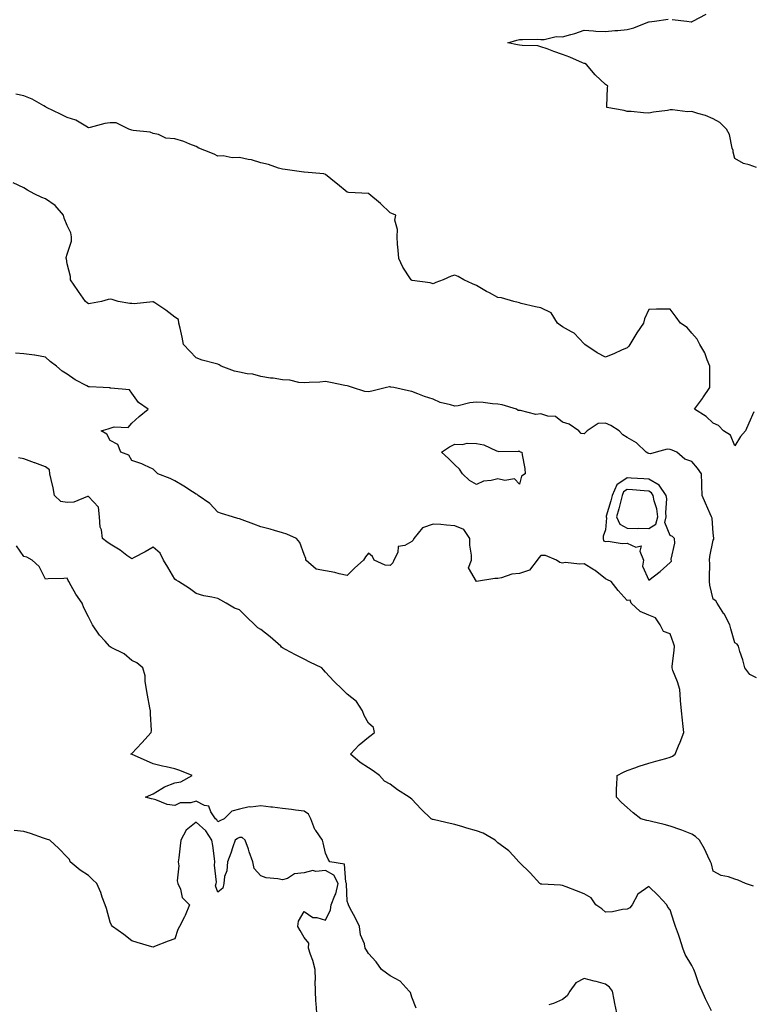
# Model space of a CAD drawing. Units: inches. Extents: x 936803 to 939443, y 7266218 to 7268858.
# Drawn here: x 937666 to 938005, y 7267206 to 7267663 of the extents above; entities that cross this region are included whole.
import ezdxf

# ---------------------------------------------------------------- set-up
doc = ezdxf.new("R2010")
doc.units = ezdxf.units.IN
doc.header["$MEASUREMENT"] = 0
doc.layers.add('Contour_93687266', color=7, linetype='Continuous', true_color=0x451299)

msp = doc.modelspace()

# ---------------------------------------------------------------- linework, layer by layer
at = {"layer": 'Contour_93687266'}
for points in [[(938008.05, 7267594.03, 3229), (938004.66, 7267595.32, 3229), (938002.09, 7267595.95, 3229), (937998.05, 7267598.27, 3229), (937997.33, 7267601.2, 3229), (937997.28, 7267601.92, 3229), (937996.86, 7267603.11, 3229), (937995.55, 7267609.41, 3229), (937994.17, 7267611.92, 3229), (937991.03, 7267614.91, 3229), (937988.05, 7267616.73, 3229), (937984.4, 7267618.27, 3229), (937980.84, 7267619.13, 3229), (937978.05, 7267620.04, 3229), (937976.04, 7267619.92, 3229), (937969.09, 7267620.88, 3229), (937968.05, 7267620.78, 3229), (937966.71, 7267620.58, 3229), (937960.27, 7267619.7, 3229), (937958.05, 7267619.36, 3229), (937955.59, 7267619.46, 3229), (937949.95, 7267620.02, 3229), (937948.05, 7267620.1, 3229), (937946.63, 7267620.5, 3229), (937938.59, 7267621.92, 3229), (937938.67, 7267622.55, 3229), (937938.88, 7267631.09, 3229), (937939.05, 7267631.92, 3229), (937938.4, 7267632.27, 3229), (937938.05, 7267632.55, 3229), (937933.19, 7267637.06, 3229), (937929.15, 7267641.92, 3229), (937928.42, 7267642.29, 3229), (937928.05, 7267642.36, 3229), (937927.3, 7267642.67, 3229), (937921.39, 7267645.26, 3229), (937918.05, 7267646.49, 3229), (937913.97, 7267647.84, 3229), (937910.89, 7267649.08, 3229), (937908.05, 7267650.14, 3229), (937906.61, 7267650.48, 3229), (937899.28, 7267650.69, 3229), (937898.05, 7267650.89, 3229), (937897.12, 7267650.99, 3229), (937892.63, 7267651.92, 3229), (937896.85, 7267653.12, 3229), (937898.05, 7267653.52, 3229), (937899.53, 7267653.4, 3229), (937906.34, 7267653.63, 3229), (937908.05, 7267653.52, 3229), (937909.53, 7267653.39, 3229), (937915.12, 7267654.85, 3229), (937918.05, 7267654.72, 3229), (937921.97, 7267655.84, 3229), (937923.8, 7267656.18, 3229), (937928.05, 7267657.79, 3229), (937932.45, 7267657.53, 3229), (937933.53, 7267657.4, 3229), (937938.05, 7267657.15, 3229), (937942.39, 7267657.58, 3229), (937943.79, 7267657.66, 3229), (937948.05, 7267658.04, 3229), (937951.1, 7267658.87, 3229), (937957.6, 7267661.47, 3229), (937958.05, 7267661.62, 3229), (937958.32, 7267661.65, 3229), (937960.79, 7267661.92, 3229), (937967.09, 7267662.89, 3229)], [(937968.92, 7267662.79, 3229), (937975.68, 7267661.92, 3229), (937977.84, 7267661.71, 3229), (937978.05, 7267661.71, 3229), (937978.2, 7267661.76, 3229), (937978.58, 7267661.92, 3229), (937984.77, 7267665.19, 3229)], [(938006.82, 7267480.69, 3230), (938004.54, 7267475.43, 3230), (938002.93, 7267471.92, 3230), (938000.7, 7267469.27, 3230), (937998.05, 7267464.92, 3230), (937996.01, 7267469.88, 3230), (937992.83, 7267471.92, 3230), (937990.52, 7267474.39, 3230), (937988.05, 7267475.44, 3230), (937984.68, 7267478.55, 3230), (937979.36, 7267481.92, 3230), (937983.1, 7267486.87, 3230), (937983.26, 7267487.13, 3230), (937986.38, 7267491.92, 3230), (937986.4, 7267493.57, 3230), (937986.38, 7267500.25, 3230), (937986.4, 7267501.92, 3230), (937985.21, 7267504.76, 3230), (937984.18, 7267508.05, 3230), (937981.77, 7267511.92, 3230), (937980.61, 7267514.49, 3230), (937978.05, 7267517.13, 3230), (937975.95, 7267519.82, 3230), (937972.8, 7267521.92, 3230), (937970.78, 7267524.65, 3230), (937968.05, 7267528.4, 3230), (937964.45, 7267528.32, 3230), (937961.65, 7267528.32, 3230), (937958.05, 7267528.24, 3230), (937956.15, 7267523.82, 3230), (937955.61, 7267521.92, 3230), (937952.56, 7267517.41, 3230), (937951.22, 7267515.09, 3230), (937949.32, 7267511.92, 3230), (937948.79, 7267511.19, 3230), (937948.05, 7267510.46, 3230), (937945.4, 7267509.27, 3230), (937942.19, 7267507.78, 3230), (937938.05, 7267506.02, 3230), (937934.18, 7267508.05, 3230), (937928.37, 7267511.92, 3230), (937928.25, 7267512.12, 3230), (937928.05, 7267512.25, 3230), (937923.41, 7267517.28, 3230), (937922.19, 7267517.78, 3230), (937918.05, 7267520.07, 3230), (937917.03, 7267520.9, 3230), (937915.69, 7267521.92, 3230), (937912.82, 7267526.7, 3230), (937908.05, 7267528.96, 3230), (937905.53, 7267529.4, 3230), (937898.93, 7267531.04, 3230), (937898.05, 7267531.22, 3230), (937897.52, 7267531.38, 3230), (937895.43, 7267531.92, 3230), (937889.7, 7267533.56, 3230), (937888.05, 7267533.8, 3230), (937884.1, 7267535.87, 3230), (937882.7, 7267536.57, 3230), (937878.05, 7267539.31, 3230), (937876.29, 7267540.16, 3230), (937872.28, 7267541.92, 3230), (937869.62, 7267543.49, 3230), (937868.05, 7267544.14, 3230), (937866.33, 7267543.64, 3230), (937862.72, 7267541.92, 3230), (937859.3, 7267540.67, 3230), (937858.05, 7267540.08, 3230), (937856.68, 7267540.55, 3230), (937848.27, 7267541.71, 3230), (937848.05, 7267541.75, 3230), (937847.94, 7267541.81, 3230), (937847.86, 7267541.92, 3230), (937847.56, 7267542.41, 3230), (937843.98, 7267547.86, 3230), (937842.04, 7267551.92, 3230), (937841.79, 7267555.66, 3230), (937841.47, 7267558.49, 3230), (937841.22, 7267561.92, 3230), (937841.51, 7267565.38, 3230), (937840.28, 7267569.69, 3230), (937840.72, 7267571.92, 3230), (937838.88, 7267572.75, 3230), (937838.05, 7267572.98, 3230), (937833.53, 7267577.4, 3230), (937828.12, 7267581.92, 3230), (937828.08, 7267581.96, 3230), (937828.05, 7267581.98, 3230), (937827.97, 7267582, 3230), (937818.64, 7267582.51, 3230), (937818.05, 7267582.69, 3230), (937813.66, 7267586.3, 3230), (937812.99, 7267586.86, 3230), (937808.05, 7267590.88, 3230), (937807.22, 7267591.1, 3230), (937798.06, 7267591.9, 3230), (937798.05, 7267591.91, 3230), (937797.95, 7267591.92, 3230), (937789.27, 7267593.14, 3230), (937788.05, 7267593.27, 3230), (937786.22, 7267593.75, 3230), (937781.61, 7267595.48, 3230), (937778.05, 7267596.19, 3230), (937773.73, 7267597.59, 3230), (937772.18, 7267597.79, 3230), (937768.05, 7267598.79, 3230), (937764.75, 7267598.62, 3230), (937760.47, 7267599.51, 3230), (937758.05, 7267599.28, 3230), (937756.34, 7267600.21, 3230), (937752.08, 7267601.92, 3230), (937749.17, 7267603.04, 3230), (937748.05, 7267603.8, 3230), (937745.09, 7267604.89, 3230), (937742.23, 7267606.1, 3230), (937738.05, 7267607.38, 3230), (937733.87, 7267607.74, 3230), (937730.56, 7267609.4, 3230), (937728.05, 7267609.87, 3230), (937726.65, 7267610.52, 3230), (937718.73, 7267611.25, 3230), (937718.05, 7267611.43, 3230), (937717.68, 7267611.56, 3230), (937716.67, 7267611.92, 3230), (937710.86, 7267614.73, 3230), (937708.05, 7267614.76, 3230), (937705.55, 7267614.43, 3230), (937698.82, 7267612.68, 3230), (937698.05, 7267612.55, 3230), (937696.79, 7267613.18, 3230), (937692.16, 7267616.03, 3230), (937688.05, 7267617.26, 3230), (937685.01, 7267618.88, 3230), (937678.58, 7267621.92, 3230), (937678.28, 7267622.15, 3230), (937678.05, 7267622.29, 3230), (937677.28, 7267622.68, 3230), (937671.9, 7267625.77, 3230), (937668.05, 7267627.29, 3230), (937664.28, 7267628.14, 3230)], [(938008.05, 7267357.3, 3231), (938004.98, 7267358.85, 3231), (938002.63, 7267361.92, 3231), (938001.76, 7267365.63, 3231), (938000.43, 7267369.54, 3231), (937999.77, 7267371.92, 3231), (937999.06, 7267372.93, 3231), (937998.05, 7267373.46, 3231), (937996.23, 7267380.09, 3231), (937995.78, 7267381.92, 3231), (937993.04, 7267386.91, 3231), (937993, 7267386.97, 3231), (937989.86, 7267391.92, 3231), (937989.15, 7267393.01, 3231), (937988.05, 7267393.82, 3231), (937986.47, 7267400.34, 3231), (937986.3, 7267401.92, 3231), (937986.22, 7267403.75, 3231), (937986.42, 7267410.29, 3231), (937986.34, 7267411.92, 3231), (937986.41, 7267413.56, 3231), (937988.05, 7267421.19, 3231), (937988.29, 7267421.68, 3231), (937988.29, 7267421.92, 3231), (937988.27, 7267422.13, 3231), (937988.05, 7267424.44, 3231), (937987.44, 7267431.31, 3231), (937987.23, 7267431.92, 3231), (937986.59, 7267433.38, 3231), (937984.45, 7267438.33, 3231), (937982.82, 7267441.92, 3231), (937982.7, 7267446.57, 3231), (937982.68, 7267447.29, 3231), (937982.56, 7267451.92, 3231), (937980.76, 7267454.63, 3231), (937978.05, 7267457.72, 3231), (937974.83, 7267458.7, 3231), (937971.19, 7267461.92, 3231), (937968.98, 7267462.86, 3231), (937968.05, 7267463.23, 3231), (937966.66, 7267463.31, 3231), (937961.57, 7267461.92, 3231), (937958.83, 7267461.15, 3231), (937958.05, 7267461.31, 3231), (937957.6, 7267461.47, 3231), (937956.91, 7267461.92, 3231), (937952.4, 7267466.27, 3231), (937948.05, 7267468.74, 3231), (937946.09, 7267469.96, 3231), (937944.34, 7267471.92, 3231), (937940.52, 7267474.39, 3231), (937938.05, 7267475.5, 3231), (937934.64, 7267475.33, 3231), (937929.48, 7267471.92, 3231), (937928.79, 7267471.18, 3231), (937928.05, 7267470.54, 3231), (937926.78, 7267470.64, 3231), (937925.68, 7267471.92, 3231), (937921.11, 7267474.99, 3231), (937918.05, 7267475.9, 3231), (937914.74, 7267478.61, 3231), (937911.22, 7267478.75, 3231), (937908.05, 7267479.79, 3231), (937905.66, 7267479.54, 3231), (937898.57, 7267481.4, 3231), (937898.05, 7267481.27, 3231), (937897.48, 7267481.35, 3231), (937896.68, 7267481.92, 3231), (937890.07, 7267483.94, 3231), (937888.05, 7267484.27, 3231), (937885.61, 7267484.35, 3231), (937881.23, 7267485.1, 3231), (937878.05, 7267485.19, 3231), (937875.06, 7267484.91, 3231), (937869.6, 7267483.47, 3231), (937868.05, 7267483.27, 3231), (937866.01, 7267483.96, 3231), (937861.22, 7267485.09, 3231), (937858.05, 7267486.55, 3231), (937853.99, 7267487.87, 3231), (937850.84, 7267489.13, 3231), (937848.05, 7267490.14, 3231), (937846.62, 7267490.49, 3231), (937839.79, 7267491.92, 3231), (937838.33, 7267492.19, 3231), (937838.05, 7267492.24, 3231), (937837.73, 7267492.24, 3231), (937836.42, 7267491.92, 3231), (937829.61, 7267490.37, 3231), (937828.05, 7267489.91, 3231), (937826.21, 7267490.08, 3231), (937820.52, 7267491.92, 3231), (937818.67, 7267492.54, 3231), (937818.05, 7267492.72, 3231), (937817.03, 7267492.94, 3231), (937810.4, 7267494.26, 3231), (937808.05, 7267494.78, 3231), (937805.46, 7267494.51, 3231), (937800.47, 7267494.33, 3231), (937798.05, 7267494.12, 3231), (937795.62, 7267494.35, 3231), (937791.46, 7267495.34, 3231), (937788.05, 7267495.57, 3231), (937783.73, 7267496.25, 3231), (937782.51, 7267496.37, 3231), (937778.05, 7267497.15, 3231), (937774.26, 7267498.13, 3231), (937771.59, 7267498.38, 3231), (937768.05, 7267499.08, 3231), (937765.75, 7267499.62, 3231), (937759.61, 7267501.92, 3231), (937758.65, 7267502.53, 3231), (937758.05, 7267502.78, 3231), (937756.77, 7267503.2, 3231), (937750.78, 7267504.65, 3231), (937748.05, 7267505.81, 3231), (937744.99, 7267508.85, 3231), (937742.1, 7267511.92, 3231), (937741.44, 7267515.31, 3231), (937740.51, 7267519.46, 3231), (937740, 7267521.92, 3231), (937739.74, 7267523.61, 3231), (937738.05, 7267524.56, 3231), (937733.97, 7267527.84, 3231), (937728.76, 7267531.21, 3231), (937728.05, 7267531.69, 3231), (937727.86, 7267531.73, 3231), (937719.18, 7267530.79, 3231), (937718.05, 7267530.94, 3231), (937717.14, 7267531.01, 3231), (937711.73, 7267531.92, 3231), (937708.98, 7267532.86, 3231), (937708.05, 7267532.95, 3231), (937707.14, 7267532.83, 3231), (937704.03, 7267531.92, 3231), (937698.94, 7267531.03, 3231), (937698.05, 7267530.83, 3231), (937697.42, 7267531.3, 3231), (937696.64, 7267531.92, 3231), (937693.43, 7267536.54, 3231), (937693.12, 7267536.99, 3231), (937689.64, 7267541.92, 3231), (937689.64, 7267543.51, 3231), (937688.05, 7267549.39, 3231), (937687.77, 7267551.64, 3231), (937687.7, 7267551.92, 3231), (937687.7, 7267552.27, 3231), (937688.05, 7267553.81, 3231), (937690.08, 7267559.89, 3231), (937690.1, 7267561.92, 3231), (937689.86, 7267563.73, 3231), (937688.05, 7267567.2, 3231), (937686.7, 7267570.57, 3231), (937686.39, 7267571.92, 3231), (937682.58, 7267576.45, 3231), (937678.05, 7267579.54, 3231), (937676.32, 7267580.18, 3231), (937672.75, 7267581.92, 3231), (937669.69, 7267583.56, 3231), (937668.05, 7267584.57, 3231), (937663.05, 7267586.92, 3231)], [(938006.72, 7267260.59, 3232), (938002.97, 7267261.92, 3232), (937999.53, 7267263.4, 3232), (937998.05, 7267263.86, 3232), (937995.06, 7267264.91, 3232), (937991.77, 7267265.64, 3232), (937988.05, 7267267.56, 3232), (937987.13, 7267271, 3232), (937986.73, 7267271.92, 3232), (937985.5, 7267274.48, 3232), (937984.02, 7267277.89, 3232), (937981.65, 7267281.92, 3232), (937979.8, 7267283.68, 3232), (937978.05, 7267284.68, 3232), (937973.41, 7267286.56, 3232), (937972.91, 7267286.78, 3232), (937968.05, 7267288.49, 3232), (937965.3, 7267289.18, 3232), (937959.41, 7267290.56, 3232), (937958.05, 7267290.89, 3232), (937957.2, 7267291.06, 3232), (937954.48, 7267291.92, 3232), (937950.83, 7267294.69, 3232), (937948.05, 7267297.13, 3232), (937945.5, 7267299.37, 3232), (937943.05, 7267301.92, 3232), (937943.18, 7267306.78, 3232), (937943.21, 7267307.08, 3232), (937943.39, 7267311.92, 3232), (937946.38, 7267313.59, 3232), (937948.05, 7267314.21, 3232), (937951.62, 7267315.49, 3232), (937953.63, 7267316.33, 3232), (937958.05, 7267317.65, 3232), (937961.37, 7267318.6, 3232), (937965.94, 7267319.81, 3232), (937968.05, 7267320.4, 3232), (937969.07, 7267320.9, 3232), (937970.32, 7267321.92, 3232), (937971.9, 7267325.78, 3232), (937972.6, 7267327.37, 3232), (937974.3, 7267331.92, 3232), (937973.85, 7267336.13, 3232), (937973.79, 7267337.65, 3232), (937973.24, 7267341.92, 3232), (937972.84, 7267346.71, 3232), (937972.82, 7267347.15, 3232), (937972.44, 7267351.92, 3232), (937971.48, 7267355.36, 3232), (937969.32, 7267360.64, 3232), (937968.89, 7267361.92, 3232), (937968.9, 7267362.77, 3232), (937969.94, 7267370.03, 3232), (937969.96, 7267371.92, 3232), (937969.56, 7267373.43, 3232), (937968.05, 7267377.68, 3232), (937964.86, 7267378.73, 3232), (937963.35, 7267381.92, 3232), (937961.26, 7267385.13, 3232), (937958.05, 7267386.32, 3232), (937954.16, 7267388.03, 3232), (937949.98, 7267391.92, 3232), (937949.39, 7267393.26, 3232), (937948.05, 7267393.14, 3232), (937943.86, 7267397.73, 3232), (937940.68, 7267401.92, 3232), (937938.87, 7267402.74, 3232), (937938.05, 7267403.19, 3232), (937933.21, 7267407.08, 3232), (937932.51, 7267407.46, 3232), (937928.05, 7267410.16, 3232), (937926.11, 7267409.98, 3232), (937919.23, 7267410.74, 3232), (937918.05, 7267410.56, 3232), (937916.86, 7267410.73, 3232), (937915.32, 7267411.92, 3232), (937910.22, 7267414.09, 3232), (937908.05, 7267414.06, 3232), (937907.01, 7267412.96, 3232), (937906.28, 7267411.92, 3232), (937902.79, 7267407.18, 3232), (937898.05, 7267405.77, 3232), (937894.54, 7267405.43, 3232), (937889.75, 7267403.63, 3232), (937888.05, 7267403.35, 3232), (937886.66, 7267403.31, 3232), (937878.13, 7267402.01, 3232), (937878.05, 7267402, 3232), (937874.48, 7267408.35, 3232), (937875.82, 7267411.92, 3232), (937875.81, 7267414.16, 3232), (937875.05, 7267418.91, 3232), (937875.04, 7267421.92, 3232), (937872.27, 7267426.14, 3232), (937868.05, 7267427.84, 3232), (937864.18, 7267428.05, 3232), (937861.61, 7267428.36, 3232), (937858.05, 7267428.58, 3232), (937853.12, 7267426.85, 3232), (937849.03, 7267421.92, 3232), (937848.76, 7267421.21, 3232), (937848.05, 7267420.47, 3232), (937844.82, 7267418.7, 3232), (937841.69, 7267418.28, 3232), (937841.54, 7267415.41, 3232), (937839.81, 7267411.92, 3232), (937839.35, 7267410.62, 3232), (937838.05, 7267409.42, 3232), (937835.65, 7267409.53, 3232), (937830.56, 7267411.92, 3232), (937829.77, 7267413.64, 3232), (937828.05, 7267415.06, 3232), (937826.58, 7267413.39, 3232), (937825.61, 7267411.92, 3232), (937821.6, 7267408.37, 3232), (937818.05, 7267404.72, 3232), (937814.44, 7267405.53, 3232), (937812.31, 7267406.18, 3232), (937808.05, 7267406.96, 3232), (937803.77, 7267407.64, 3232), (937798.91, 7267411.92, 3232), (937798.86, 7267412.72, 3232), (937798.05, 7267414.52, 3232), (937796.13, 7267420, 3232), (937794.64, 7267421.92, 3232), (937790.04, 7267423.9, 3232), (937788.05, 7267424.54, 3232), (937784.38, 7267425.59, 3232), (937782.38, 7267426.25, 3232), (937778.05, 7267427.35, 3232), (937774.76, 7267428.64, 3232), (937769.35, 7267430.62, 3232), (937768.05, 7267431.11, 3232), (937767.39, 7267431.26, 3232), (937764.83, 7267431.92, 3232), (937759.68, 7267433.55, 3232), (937758.05, 7267434.2, 3232), (937754.34, 7267438.22, 3232), (937748.94, 7267441.92, 3232), (937748.47, 7267442.34, 3232), (937748.05, 7267442.55, 3232), (937746.35, 7267443.62, 3232), (937742.32, 7267446.19, 3232), (937738.05, 7267448.76, 3232), (937735.9, 7267449.77, 3232), (937730.17, 7267451.92, 3232), (937729.19, 7267453.06, 3232), (937728.05, 7267454.18, 3232), (937724, 7267455.97, 3232), (937722.76, 7267456.63, 3232), (937718.05, 7267458.16, 3232), (937716.75, 7267460.62, 3232), (937712.97, 7267461.92, 3232), (937711.68, 7267465.55, 3232), (937708.05, 7267467.33, 3232), (937706.51, 7267470.39, 3232), (937703.84, 7267471.92, 3232), (937707.1, 7267472.87, 3232), (937708.05, 7267473.17, 3232), (937709.94, 7267473.81, 3232), (937716.48, 7267473.49, 3232), (937718.05, 7267475.5, 3232), (937721.49, 7267478.48, 3232), (937725.78, 7267481.92, 3232), (937721.2, 7267485.06, 3232), (937718.05, 7267489.38, 3232), (937717.09, 7267490.96, 3232), (937708.37, 7267491.61, 3232), (937708.05, 7267491.73, 3232), (937707.9, 7267491.77, 3232), (937704.86, 7267491.92, 3232), (937698.44, 7267492.31, 3232), (937698.05, 7267492.3, 3232), (937697.18, 7267492.79, 3232), (937691.75, 7267495.62, 3232), (937688.05, 7267498.14, 3232), (937685.72, 7267499.59, 3232), (937683.1, 7267501.92, 3232), (937680.24, 7267504.12, 3232), (937678.05, 7267506.06, 3232), (937673.11, 7267506.98, 3232), (937672.99, 7267506.98, 3232), (937668.05, 7267507.66, 3232), (937664.11, 7267507.97, 3232)], [(937987.13, 7267202.84, 3233), (937984.41, 7267208.28, 3233), (937982.81, 7267211.92, 3233), (937981.38, 7267215.25, 3233), (937979.58, 7267220.39, 3233), (937979, 7267221.92, 3233), (937978.68, 7267222.55, 3233), (937978.05, 7267223.8, 3233), (937975.05, 7267228.92, 3233), (937973.88, 7267231.92, 3233), (937972.49, 7267236.36, 3233), (937971.85, 7267238.12, 3233), (937970.57, 7267241.92, 3233), (937969.84, 7267243.71, 3233), (937968.05, 7267249.56, 3233), (937967, 7267250.88, 3233), (937966.43, 7267251.92, 3233), (937962.39, 7267256.27, 3233), (937958.05, 7267260.51, 3233), (937953.07, 7267256.9, 3233), (937950.35, 7267251.92, 3233), (937949.35, 7267250.61, 3233), (937948.05, 7267249.92, 3233), (937945.91, 7267249.78, 3233), (937941.27, 7267248.7, 3233), (937938.05, 7267248.55, 3233), (937936.27, 7267250.14, 3233), (937933.5, 7267251.92, 3233), (937931.31, 7267255.18, 3233), (937928.05, 7267257.07, 3233), (937924.61, 7267258.48, 3233), (937919.71, 7267260.25, 3233), (937918.05, 7267260.89, 3233), (937917.15, 7267261.01, 3233), (937908.4, 7267261.57, 3233), (937908.05, 7267261.61, 3233), (937907.84, 7267261.71, 3233), (937907.48, 7267261.92, 3233), (937903.01, 7267266.88, 3233), (937898.05, 7267271.63, 3233), (937897.93, 7267271.8, 3233), (937897.83, 7267271.92, 3233), (937895.29, 7267274.67, 3233), (937893.17, 7267277.04, 3233), (937892.46, 7267277.51, 3233), (937888.05, 7267280.68, 3233), (937887.42, 7267281.3, 3233), (937886.79, 7267281.92, 3233), (937881.28, 7267285.15, 3233), (937878.05, 7267286.35, 3233), (937873.67, 7267287.54, 3233), (937871.85, 7267288.12, 3233), (937868.05, 7267289.22, 3233), (937865.85, 7267289.72, 3233), (937858.6, 7267291.36, 3233), (937858.05, 7267291.49, 3233), (937857.74, 7267291.61, 3233), (937857, 7267291.92, 3233), (937852.45, 7267296.31, 3233), (937848.05, 7267300.96, 3233), (937847.52, 7267301.39, 3233), (937846.83, 7267301.92, 3233), (937841.46, 7267305.33, 3233), (937838.05, 7267307.88, 3233), (937835.45, 7267309.31, 3233), (937833.05, 7267311.92, 3233), (937830.21, 7267314.09, 3233), (937828.05, 7267315.54, 3233), (937824.17, 7267318.04, 3233), (937819.6, 7267321.92, 3233), (937823.72, 7267326.25, 3233), (937828.05, 7267329.76, 3233), (937829.26, 7267330.72, 3233), (937830.7, 7267331.92, 3233), (937830.36, 7267334.23, 3233), (937828.05, 7267336.3, 3233), (937825.96, 7267339.83, 3233), (937825.18, 7267341.92, 3233), (937822.48, 7267346.35, 3233), (937818.05, 7267349.64, 3233), (937816.93, 7267350.8, 3233), (937815.85, 7267351.92, 3233), (937811.91, 7267355.78, 3233), (937808.05, 7267359.88, 3233), (937807.1, 7267360.96, 3233), (937806.35, 7267361.92, 3233), (937800.72, 7267364.6, 3233), (937798.05, 7267365.95, 3233), (937794.16, 7267368.02, 3233), (937789.51, 7267370.46, 3233), (937788.05, 7267371.23, 3233), (937787.65, 7267371.52, 3233), (937787.35, 7267371.92, 3233), (937782.4, 7267376.27, 3233), (937778.05, 7267379.72, 3233), (937776.66, 7267380.53, 3233), (937775.18, 7267381.92, 3233), (937771.5, 7267385.37, 3233), (937768.05, 7267388.82, 3233), (937765.75, 7267389.63, 3233), (937761.84, 7267391.92, 3233), (937759.46, 7267393.33, 3233), (937758.05, 7267394.08, 3233), (937755.19, 7267394.78, 3233), (937751.5, 7267395.37, 3233), (937748.05, 7267396.45, 3233), (937744.91, 7267398.78, 3233), (937739.79, 7267401.92, 3233), (937738.74, 7267402.61, 3233), (937738.05, 7267403.04, 3233), (937734.77, 7267408.64, 3233), (937732.77, 7267411.92, 3233), (937731.21, 7267415.08, 3233), (937728.05, 7267417.94, 3233), (937724.28, 7267415.69, 3233), (937719.24, 7267413.11, 3233), (937718.05, 7267412.47, 3233), (937715.87, 7267414.1, 3233), (937712.7, 7267416.57, 3233), (937708.05, 7267419.29, 3233), (937706.53, 7267420.4, 3233), (937704.5, 7267421.92, 3233), (937704.07, 7267425.9, 3233), (937703.37, 7267427.24, 3233), (937703.18, 7267431.92, 3233), (937702.64, 7267436.52, 3233), (937698.05, 7267441.46, 3233), (937697.53, 7267441.4, 3233), (937691.18, 7267438.8, 3233), (937688.05, 7267438.63, 3233), (937685.2, 7267439.07, 3233), (937682.3, 7267441.92, 3233), (937681.54, 7267445.41, 3233), (937680.72, 7267449.24, 3233), (937680.14, 7267451.92, 3233), (937679.91, 7267453.79, 3233), (937678.05, 7267455.24, 3233), (937673.1, 7267456.98, 3233), (937672.92, 7267457.05, 3233), (937668.05, 7267458.86, 3233), (937665.54, 7267459.4, 3233)], [(937850.09, 7267203.96, 3234), (937848.05, 7267209.13, 3234), (937847.48, 7267211.35, 3234), (937846.8, 7267211.92, 3234), (937842.64, 7267216.51, 3234), (937838.05, 7267218.96, 3234), (937836.34, 7267220.21, 3234), (937834.05, 7267221.92, 3234), (937831.56, 7267225.44, 3234), (937828.05, 7267229.43, 3234), (937827.03, 7267230.9, 3234), (937826.51, 7267231.92, 3234), (937826.09, 7267233.88, 3234), (937824.23, 7267238.1, 3234), (937823.78, 7267241.92, 3234), (937821.88, 7267245.76, 3234), (937819.39, 7267250.58, 3234), (937818.7, 7267251.92, 3234), (937818.5, 7267252.37, 3234), (937818.05, 7267253.68, 3234), (937817.71, 7267261.58, 3234), (937817.78, 7267261.92, 3234), (937817.51, 7267262.46, 3234), (937816.91, 7267270.79, 3234), (937810.08, 7267271.92, 3234), (937809.25, 7267273.12, 3234), (937808.05, 7267275.9, 3234), (937806.9, 7267280.77, 3234), (937806.64, 7267281.92, 3234), (937803.53, 7267286.44, 3234), (937803.11, 7267286.98, 3234), (937801.18, 7267291.92, 3234), (937800.12, 7267293.99, 3234), (937798.05, 7267295.36, 3234), (937794.13, 7267295.84, 3234), (937792.26, 7267296.13, 3234), (937788.05, 7267296.61, 3234), (937783.42, 7267297.28, 3234), (937782.67, 7267297.3, 3234), (937778.05, 7267297.85, 3234), (937773.4, 7267297.27, 3234), (937772.6, 7267297.37, 3234), (937768.05, 7267296.36, 3234), (937764.57, 7267295.4, 3234), (937760.98, 7267291.92, 3234), (937758.96, 7267291, 3234), (937758.05, 7267290.4, 3234), (937757.51, 7267291.38, 3234), (937756.89, 7267291.92, 3234), (937754.83, 7267295.13, 3234), (937753.93, 7267297.8, 3234), (937751.87, 7267298.1, 3234), (937748.05, 7267300.02, 3234), (937745.48, 7267299.35, 3234), (937740.63, 7267299.34, 3234), (937738.05, 7267297.97, 3234), (937734.58, 7267298.45, 3234), (937729.33, 7267300.64, 3234), (937728.05, 7267300.93, 3234), (937727.32, 7267301.2, 3234), (937724.4, 7267301.92, 3234), (937727.02, 7267302.95, 3234), (937728.05, 7267303.53, 3234), (937732.01, 7267305.88, 3234), (937733.24, 7267306.72, 3234), (937738.05, 7267308.5, 3234), (937740.88, 7267309.09, 3234), (937746.17, 7267311.92, 3234), (937740.34, 7267314.21, 3234), (937738.05, 7267315.02, 3234), (937734.02, 7267315.95, 3234), (937732.37, 7267316.24, 3234), (937728.05, 7267317.42, 3234), (937724.94, 7267318.81, 3234), (937718.27, 7267321.7, 3234), (937718.05, 7267321.79, 3234), (937717.94, 7267321.81, 3234), (937717.74, 7267321.92, 3234), (937717.9, 7267322.07, 3234), (937718.05, 7267322.22, 3234), (937722.8, 7267327.17, 3234), (937727.12, 7267331.92, 3234), (937727.19, 7267332.79, 3234), (937726.76, 7267340.62, 3234), (937726.83, 7267341.92, 3234), (937726.55, 7267343.42, 3234), (937725.44, 7267349.31, 3234), (937724.93, 7267351.92, 3234), (937724.24, 7267355.73, 3234), (937724.29, 7267358.16, 3234), (937723.17, 7267361.92, 3234), (937720.39, 7267364.26, 3234), (937718.05, 7267365.27, 3234), (937714.51, 7267368.38, 3234), (937708.56, 7267371.41, 3234), (937708.05, 7267371.71, 3234), (937707.92, 7267371.79, 3234), (937707.79, 7267371.92, 3234), (937705.68, 7267374.29, 3234), (937703.18, 7267377.05, 3234), (937699.91, 7267381.92, 3234), (937699.2, 7267383.07, 3234), (937698.05, 7267385.62, 3234), (937695.88, 7267389.75, 3234), (937695.02, 7267391.92, 3234), (937692.17, 7267396.04, 3234), (937690.02, 7267399.96, 3234), (937688.87, 7267401.92, 3234), (937688.58, 7267402.45, 3234), (937688.05, 7267403.49, 3234), (937686.61, 7267403.37, 3234), (937679.36, 7267403.24, 3234), (937678.05, 7267403.14, 3234), (937675.09, 7267408.96, 3234), (937671.87, 7267411.92, 3234), (937669.37, 7267413.24, 3234), (937668.05, 7267413.52, 3234), (937664.63, 7267418.49, 3234)], [(937803.95, 7267201.92, 3235), (937803.72, 7267206.25, 3235), (937803.55, 7267207.42, 3235), (937803.36, 7267211.92, 3235), (937803.27, 7267216.7, 3235), (937803.33, 7267217.2, 3235), (937803.23, 7267221.92, 3235), (937802.21, 7267226.08, 3235), (937801.1, 7267228.87, 3235), (937800.14, 7267231.92, 3235), (937800.33, 7267234.2, 3235), (937798.05, 7267236.83, 3235), (937796.19, 7267240.05, 3235), (937795.17, 7267241.92, 3235), (937795.57, 7267244.4, 3235), (937798.05, 7267248.83, 3235), (937802.21, 7267246.08, 3235), (937803.94, 7267246.03, 3235), (937808.05, 7267244.81, 3235), (937810.38, 7267249.6, 3235), (937810.71, 7267251.92, 3235), (937812.35, 7267256.22, 3235), (937812.86, 7267257.12, 3235), (937813.83, 7267261.92, 3235), (937811.91, 7267265.78, 3235), (937808.05, 7267267.96, 3235), (937803.6, 7267267.47, 3235), (937802.12, 7267267.85, 3235), (937798.05, 7267266.74, 3235), (937793.69, 7267266.29, 3235), (937790.34, 7267264.21, 3235), (937788.05, 7267263.54, 3235), (937785.91, 7267264.06, 3235), (937780.55, 7267264.42, 3235), (937778.05, 7267265.37, 3235), (937774.92, 7267268.8, 3235), (937774.33, 7267271.92, 3235), (937772.66, 7267276.53, 3235), (937772.23, 7267277.74, 3235), (937770.73, 7267281.92, 3235), (937769.27, 7267283.14, 3235), (937768.05, 7267283.19, 3235), (937767.21, 7267282.76, 3235), (937766.02, 7267281.92, 3235), (937764.95, 7267278.82, 3235), (937764.09, 7267275.88, 3235), (937762.48, 7267271.92, 3235), (937762.22, 7267267.75, 3235), (937761.17, 7267265.05, 3235), (937760.79, 7267261.92, 3235), (937760.34, 7267259.63, 3235), (937758.05, 7267257.84, 3235), (937756.93, 7267260.8, 3235), (937757.25, 7267261.92, 3235), (937757.42, 7267262.55, 3235), (937756.52, 7267270.39, 3235), (937756.73, 7267271.92, 3235), (937756.53, 7267273.43, 3235), (937755.65, 7267279.52, 3235), (937755.34, 7267281.92, 3235), (937752.48, 7267286.35, 3235), (937748.05, 7267290.31, 3235), (937743.3, 7267286.67, 3235), (937740.91, 7267281.92, 3235), (937740.6, 7267279.36, 3235), (937739.88, 7267273.75, 3235), (937739.66, 7267271.92, 3235), (937739.92, 7267270.05, 3235), (937739.24, 7267263.11, 3235), (937739.53, 7267261.92, 3235), (937740.68, 7267259.29, 3235), (937741.54, 7267255.41, 3235), (937744.92, 7267251.92, 3235), (937742.89, 7267247.08, 3235), (937742.53, 7267246.39, 3235), (937740.33, 7267241.92, 3235), (937739.47, 7267240.5, 3235), (937738.05, 7267236.16, 3235), (937734.92, 7267235.05, 3235), (937728.72, 7267232.59, 3235), (937728.05, 7267232.34, 3235), (937727.46, 7267232.52, 3235), (937720.66, 7267234.53, 3235), (937718.05, 7267235.27, 3235), (937714.37, 7267238.24, 3235), (937709.2, 7267241.92, 3235), (937708.69, 7267242.56, 3235), (937708.05, 7267243.91, 3235), (937706.32, 7267250.18, 3235), (937705.77, 7267251.92, 3235), (937704.41, 7267255.56, 3235), (937703.74, 7267257.61, 3235), (937701.83, 7267261.92, 3235), (937699.83, 7267263.7, 3235), (937698.05, 7267265.6, 3235), (937694.21, 7267268.08, 3235), (937689.51, 7267271.92, 3235), (937689.18, 7267273.04, 3235), (937688.05, 7267274.07, 3235), (937684.23, 7267278.1, 3235), (937680.13, 7267281.92, 3235), (937678.54, 7267282.41, 3235), (937678.05, 7267282.51, 3235), (937677.15, 7267282.82, 3235), (937671.15, 7267285.02, 3235), (937668.05, 7267286.01, 3235), (937663.58, 7267286.39, 3235)], [(937943.22, 7267201.92, 3234), (937942.33, 7267206.2, 3234), (937942.06, 7267207.91, 3234), (937941.3, 7267211.92, 3234), (937939.86, 7267213.73, 3234), (937938.05, 7267215.22, 3234), (937933.63, 7267216.34, 3234), (937932.69, 7267216.57, 3234), (937928.05, 7267217.83, 3234), (937924.19, 7267215.78, 3234), (937921.4, 7267211.92, 3234), (937920.22, 7267209.74, 3234), (937918.05, 7267207.97, 3234), (937913.82, 7267206.15, 3234), (937911.69, 7267205.56, 3234)]]:
    msp.add_polyline3d(points, dxfattribs=at)
for points in [[(937898.05, 7267447.07, 3231), (937895.72, 7267449.59, 3231), (937891.21, 7267448.77, 3231), (937888.05, 7267449.6, 3231), (937884.91, 7267448.78, 3231), (937881.38, 7267448.58, 3231), (937878.05, 7267447.06, 3231), (937874.9, 7267448.78, 3231), (937871.56, 7267451.92, 3231), (937870.2, 7267454.07, 3231), (937868.05, 7267456.16, 3231), (937865.12, 7267458.99, 3231), (937861.94, 7267461.92, 3231), (937865.56, 7267464.4, 3231), (937868.05, 7267465.67, 3231), (937871.62, 7267465.49, 3231), (937873.8, 7267466.17, 3231), (937878.05, 7267466.07, 3231), (937881.54, 7267465.41, 3231), (937887.34, 7267462.63, 3231), (937888.05, 7267462.41, 3231), (937888.5, 7267462.37, 3231), (937897.53, 7267462.44, 3231), (937898.05, 7267462.4, 3231), (937898.33, 7267462.2, 3231), (937899.18, 7267461.92, 3231), (937899.28, 7267460.69, 3231), (937900.55, 7267454.42, 3231), (937900.71, 7267451.92, 3231), (937899.08, 7267450.89, 3231)], [(937968.05, 7267410.82, 3232), (937968.59, 7267411.38, 3232), (937968.51, 7267412.39, 3232), (937970.15, 7267419.82, 3232), (937970.07, 7267421.92, 3232), (937969.03, 7267422.9, 3232), (937968.05, 7267423.36, 3232), (937965.49, 7267429.36, 3232), (937966.24, 7267431.92, 3232), (937966.01, 7267433.96, 3232), (937966.43, 7267440.3, 3232), (937966.15, 7267441.92, 3232), (937962.88, 7267446.75, 3232), (937958.05, 7267449.53, 3232), (937955.81, 7267449.68, 3232), (937949.97, 7267450, 3232), (937948.05, 7267450.13, 3232), (937943.19, 7267446.78, 3232), (937941.16, 7267441.92, 3232), (937940.52, 7267439.46, 3232), (937938.36, 7267432.23, 3232), (937938.27, 7267431.92, 3232), (937938.46, 7267431.51, 3232), (937938.05, 7267425.89, 3232), (937936.95, 7267423.02, 3232), (937936.91, 7267421.92, 3232), (937937, 7267420.87, 3232), (937938.05, 7267420.57, 3232), (937939.2, 7267420.77, 3232), (937945.69, 7267419.56, 3232), (937948.05, 7267419.77, 3232), (937952.07, 7267417.9, 3232), (937954.59, 7267418.46, 3232), (937953.92, 7267416.04, 3232), (937955.67, 7267411.92, 3232), (937955.2, 7267409.07, 3232), (937958.05, 7267402.55, 3232), (937960.78, 7267404.65, 3232), (937963.37, 7267406.6, 3232)], [(937958.05, 7267426.64, 3233), (937961.31, 7267428.66, 3233), (937962.27, 7267431.92, 3233), (937961.83, 7267435.71, 3233), (937960.58, 7267439.39, 3233), (937960.14, 7267441.92, 3233), (937959.3, 7267443.17, 3233), (937958.05, 7267443.88, 3233), (937955.94, 7267444.03, 3233), (937950.61, 7267444.48, 3233), (937948.05, 7267444.65, 3233), (937946.43, 7267443.54, 3233), (937945.76, 7267441.92, 3233), (937944.94, 7267438.81, 3233), (937944.21, 7267435.77, 3233), (937943.14, 7267431.92, 3233), (937944.66, 7267428.53, 3233), (937948.05, 7267426.66, 3233), (937952.77, 7267426.64, 3233), (937953.32, 7267426.66, 3233)]]:
    msp.add_polyline3d(points, close=True, dxfattribs=at)

doc.saveas('drawing.dxf')
